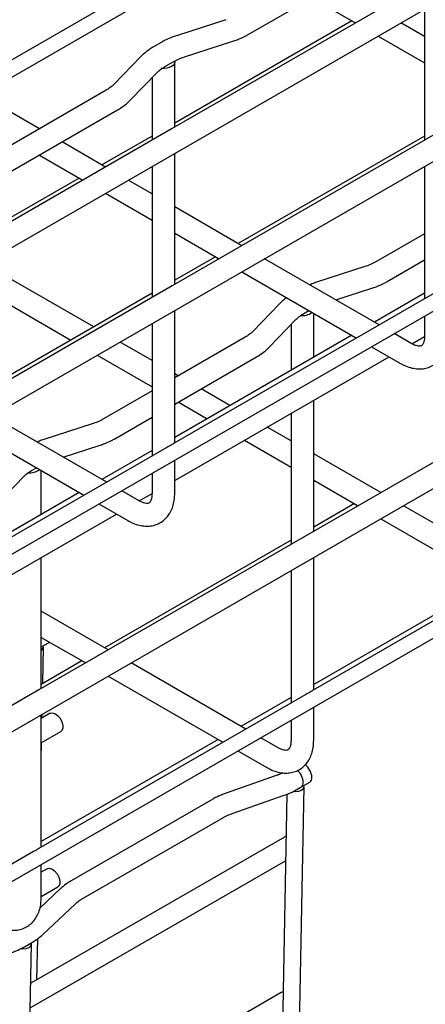
# Model space of a CAD drawing. Units: inches. Extents: x 0.2 to 8.3, y 0.2 to 10.8.
# Drawn here: x 3.9 to 4.3, y 6.6 to 7.6 of the extents above; entities that cross this region are included whole.
import ezdxf

# ---------------------------------------------------------------- set-up
doc = ezdxf.new("R2010")
doc.units = ezdxf.units.IN
doc.header["$MEASUREMENT"] = 0

msp = doc.modelspace()

# ---------------------------------------------------------------- linework, layer by layer
at = {"color": 7, "linetype": 'Continuous', "lineweight": 25}
for p, q in [((3.942, 7.5053), (2.6966, 8.2243)), ((3.1622, 6.9503), (4.9346, 7.9734)), ((3.1622, 6.7895), (4.9346, 7.8127)), ((4.1219, 7.696), (3.8668, 7.5487)), ((3.8821, 7.5399), (4.1373, 7.6872)), ((4.1555, 7.6018), (4.3003, 7.6854)), ((4.3562, 7.6663), (4.0778, 7.5056)), ((3.1704, 6.6413), (4.9298, 7.657)), ((4.2203, 7.6392), (4.2643, 7.6139)), ((4.3355, 7.6276), (4.3355, 7.4937)), ((4.2611, 7.6157), (4.0803, 7.5113)), ((4.1324, 7.6169), (4.083, 7.6009)), ((4.2643, 7.6139), (4.2648, 7.6136)), ((4.3355, 7.5996), (4.3112, 7.6136)), ((4.288, 7.6002), (4.3355, 7.5728)), ((4.0671, 7.594), (4.0587, 7.5891)), ((4.0902, 7.5788), (4.1396, 7.5948)), ((4.0458, 7.5792), (4.0181, 7.5507)), ((4.0703, 7.569), (4.0787, 7.5738)), ((4.0803, 7.5071), (4.0803, 7.5736)), ((4.0348, 7.5345), (4.0625, 7.5631)), ((4.0571, 7.5575), (4.0571, 7.4937)), ((4.0103, 7.5448), (3.8655, 7.4612)), ((3.8771, 7.4411), (4.0219, 7.5247)), ((4.0778, 7.5056), (3.7994, 7.3449)), ((4.3562, 7.5056), (4.0778, 7.3449)), ((4.0096, 7.4663), (3.9652, 7.4919)), ((4.0571, 7.4979), (4.006, 7.4684)), ((4.3355, 7.4979), (4.1452, 7.388)), ((4.0803, 7.3464), (4.0803, 7.4803)), ((3.942, 7.4785), (3.9859, 7.4532)), ((4.0571, 7.4669), (4.0571, 7.3329)), ((4.3355, 7.4668), (4.3355, 7.3316)), ((3.9827, 7.455), (3.8019, 7.3506)), ((3.9859, 7.4532), (3.9864, 7.4529)), ((4.0571, 7.4389), (4.0329, 7.4529)), ((4.0096, 7.4395), (4.0571, 7.4121)), ((4.1488, 7.3859), (4.0803, 7.4255)), ((4.0803, 7.3986), (4.1251, 7.3728)), ((4.3355, 7.3981), (4.2859, 7.3695)), ((4.1219, 7.3746), (4.0803, 7.3506)), ((4.1251, 7.3728), (4.1256, 7.3725)), ((4.2892, 7.3049), (4.1721, 7.3725)), ((4.2975, 7.3494), (4.3355, 7.3713)), ((3.9975, 7.3028), (3.8852, 7.3676)), ((4.1488, 7.3591), (4.2643, 7.2925)), ((4.2744, 7.3645), (4.225, 7.3485)), ((3.862, 7.3542), (3.9743, 7.2894)), ((4.0778, 7.3449), (3.7994, 7.1842)), ((4.3507, 7.3404), (4.0797, 7.1839)), ((4.2448, 7.3305), (4.2815, 7.3424)), ((4.0571, 7.3372), (3.8668, 7.2273)), ((4.3355, 7.3372), (4.2843, 7.3077)), ((4.0803, 7.1843), (4.0803, 7.3195)), ((4.1878, 7.3268), (4.1601, 7.2983)), ((4.2123, 7.3166), (4.2174, 7.3195)), ((4.1768, 7.2821), (4.2045, 7.3106)), ((4.2223, 7.2719), (4.2223, 7.3167)), ((4.3355, 7.3139), (4.3355, 7.2933)), ((4.0571, 7.3061), (4.0571, 7.1709)), ((4.1991, 7.3051), (4.1991, 7.2584)), ((4.2611, 7.2943), (4.0803, 7.1899)), ((4.1523, 7.2923), (4.0803, 7.2508)), ((4.2643, 7.2925), (4.266, 7.2915)), ((4.3224, 7.2857), (4.3046, 7.296)), ((4.3225, 7.2857), (4.3355, 7.2932)), ((4.0571, 7.2684), (4.0244, 7.2873)), ((4.2813, 7.2826), (4.3108, 7.2656)), ((4.0012, 7.2738), (4.0571, 7.2416)), ((4.0803, 7.1459), (4.2993, 7.2723)), ((4.0803, 7.224), (4.1639, 7.2722)), ((4.0839, 7.2529), (4.0803, 7.255)), ((4.4982, 7.2532), (4.2198, 7.0925)), ((3.2762, 6.5209), (4.5198, 7.2388)), ((4.0571, 7.2374), (4.0075, 7.2088)), ((4.1367, 7.2224), (4.1072, 7.2395)), ((4.2223, 7.0939), (4.2223, 7.2278)), ((4.0839, 7.2261), (4.1135, 7.209)), ((4.0108, 7.1442), (3.8937, 7.2118)), ((4.0191, 7.1886), (4.0571, 7.2106)), ((4.1991, 7.2144), (4.1991, 7.0805)), ((3.8704, 7.1984), (3.9859, 7.1318)), ((3.996, 7.2038), (3.9466, 7.1878)), ((4.1991, 7.1864), (4.1748, 7.2004)), ((4.1516, 7.187), (4.1991, 7.1596)), ((4.0723, 7.1797), (3.8013, 7.0232)), ((3.9664, 7.1698), (4.0032, 7.1817)), ((4.0571, 7.1765), (4.006, 7.147)), ((4.2908, 7.1335), (4.2223, 7.173)), ((3.9339, 7.1559), (3.939, 7.1588)), ((4.0803, 7.1325), (4.0803, 7.1666)), ((3.8984, 7.1214), (3.9261, 7.1499)), ((3.9439, 7.1111), (3.9439, 7.156)), ((4.0571, 7.1531), (4.0571, 7.1325)), ((4.2223, 7.1462), (4.267, 7.1204)), ((3.9827, 7.1336), (3.8019, 7.0292)), ((3.9859, 7.1318), (3.9876, 7.1308)), ((4.044, 7.125), (4.0262, 7.1353)), ((4.0441, 7.125), (4.0571, 7.1324)), ((4.0029, 7.1219), (4.0324, 7.1049)), ((4.2639, 7.1222), (4.2223, 7.0982)), ((4.267, 7.1204), (4.2676, 7.1201)), ((4.4312, 7.0524), (4.314, 7.1201)), ((3.8019, 6.9851), (4.0209, 7.1115)), ((4.2908, 7.1066), (4.4062, 7.04)), ((4.2198, 7.0925), (3.9414, 6.9317)), ((4.4927, 7.0879), (4.2217, 6.9315)), ((3.1748, 6.3094), (4.515, 7.0831)), ((4.1991, 7.0847), (4.0087, 6.9749)), ((3.9439, 6.9332), (3.9439, 7.0671)), ((4.2223, 6.9318), (4.2223, 7.0671)), ((4.1991, 7.0537), (4.1991, 6.9184)), ((4.4031, 7.0418), (4.2223, 6.9374)), ((4.0124, 6.9728), (3.9439, 7.0123)), ((3.9439, 6.9855), (3.9887, 6.9597)), ((3.9439, 6.9757), (3.9519, 6.9803)), ((3.9454, 6.9383), (3.9461, 6.9756)), ((3.9524, 6.9806), (3.9519, 6.9803)), ((3.9855, 6.9615), (3.9439, 6.9374)), ((3.9887, 6.9597), (3.9892, 6.9593)), ((4.1528, 6.8917), (4.0357, 6.9593)), ((4.0124, 6.9459), (4.1278, 6.8793)), ((3.9414, 6.9317), (3.663, 6.771)), ((4.2143, 6.9272), (3.9433, 6.7708)), ((4.1991, 6.924), (4.1479, 6.8945)), ((3.953, 6.9079), (3.9439, 6.9027)), ((3.9439, 6.7711), (3.9439, 6.9064)), ((3.9447, 6.9032), (3.9448, 6.9069)), ((4.2223, 6.8801), (4.2223, 6.9141)), ((4.1991, 6.9007), (4.1991, 6.8801)), ((3.9439, 6.8777), (3.9638, 6.8892)), ((4.1247, 6.8811), (3.9439, 6.7767)), ((3.9439, 6.8612), (3.9442, 6.8779)), ((4.1278, 6.8793), (4.1296, 6.8783)), ((4.186, 6.8726), (4.1682, 6.8829)), ((4.1449, 6.8694), (4.1744, 6.8524)), ((4.185, 6.8445), (4.1319, 6.8259)), ((4.2093, 6.8323), (4.2182, 6.8375)), ((4.1949, 6.8251), (4.1865, 6.391)), ((4.2039, 6.3907), (4.2124, 6.8328)), ((4.2051, 6.8299), (4.2093, 6.8323)), ((4.1191, 6.8201), (3.9744, 6.7365)), ((4.1391, 6.8054), (4.1922, 6.8241)), ((3.9852, 6.7178), (4.13, 6.8013)), ((4.1923, 6.7814), (3.9332, 6.6319)), ((3.9359, 6.7665), (3.6649, 6.6101)), ((3.9327, 6.6066), (4.1936, 6.7572)), ((3.9439, 6.7194), (3.9439, 6.7534)), ((3.9499, 6.749), (3.9439, 6.7455)), ((3.9637, 6.7287), (3.9426, 6.7087)), ((3.9439, 6.7205), (3.9608, 6.7303)), ((3.9459, 6.682), (3.9786, 6.7129)), ((3.9267, 6.6692), (3.9351, 6.674)), ((3.9396, 6.6355), (3.9404, 6.6776)), ((3.9255, 6.23), (3.934, 6.6721)), ((4.1892, 6.6225), (3.9302, 6.4729))]:
    msp.add_line(p, q, dxfattribs=at)
at = {"color": 7, "linetype": 'Continuous', "lineweight": 25, "flags": 128}
for points in [[(4.0802, 7.5746), (4.0803, 7.5732), (4.0798, 7.5716), (4.0786, 7.5701), (4.0769, 7.5689), (4.0747, 7.5679), (4.0721, 7.5672), (4.0694, 7.5669), (4.0666, 7.567)], [(3.953, 6.9079), (3.9552, 6.9084), (3.9579, 6.9077), (3.9607, 6.9057), (3.9632, 6.9028), (3.965, 6.8992), (3.966, 6.8956), (3.9659, 6.8924), (3.9648, 6.89), (3.9638, 6.8892)], [(4.2016, 6.8281), (4.2037, 6.8279), (4.207, 6.8282), (4.2098, 6.8293), (4.2117, 6.8309), (4.2124, 6.8329), (4.2122, 6.834)], [(4.1941, 6.7819), (4.1932, 6.7818), (4.1923, 6.7814)], [(3.9499, 6.749), (3.9521, 6.7495), (3.9548, 6.7488), (3.9576, 6.7468), (3.9601, 6.7438), (3.962, 6.7403), (3.9629, 6.7367), (3.9629, 6.7335), (3.9618, 6.7311), (3.9608, 6.7303)], [(3.9232, 6.6673), (3.9253, 6.6672), (3.9286, 6.6675), (3.9315, 6.6686), (3.9333, 6.6702), (3.934, 6.6722), (3.9338, 6.6733)], [(4.191, 6.623), (4.1902, 6.6229), (4.1892, 6.6225)]]:
    msp.add_lwpolyline(points, dxfattribs=at)
at = {"color": 7, "linetype": 'Continuous', "lineweight": 25}
for centre, radius, start, end in [((4.2109, 7.3303), 0.0159, 261.469, 307.4793), ((3.9325, 7.1696), 0.0159, 261.469, 307.4793), ((3.9423, 6.9757), 0.00374, 294.9072, 17.405), ((4.204, 6.8418), 0.0164, 1.4363, 54.9091), ((4.1947, 6.8365), 0.0169, 2.1334, 50.4784), ((4.2066, 6.8365), 0.00499, 302.9832, 6.6301), ((4.2155, 6.8417), 0.00499, 302.9832, 6.6301)]:
    msp.add_arc(centre, radius, start, end, dxfattribs=at)
for points, knots in [([(4.083, 7.6009), (4.0815, 7.6004), (4.0771, 7.5989), (4.0718, 7.5966), (4.0682, 7.5946), (4.0671, 7.594)], [0, 0, 0, 0, 0.267435, 0.770659, 1, 1, 1, 1]), ([(4.1396, 7.5948), (4.1411, 7.5953), (4.1455, 7.5968), (4.1508, 7.5992), (4.1544, 7.6012), (4.1555, 7.6018)], [0, 0, 0, 0, 0.267435, 0.770659, 1, 1, 1, 1]), ([(4.0587, 7.5891), (4.0574, 7.5884), (4.0537, 7.5861), (4.0494, 7.5828), (4.0467, 7.5801), (4.0458, 7.5792)], [0, 0, 0, 0, 0.266537, 0.764501, 1, 1, 1, 1]), ([(4.0787, 7.5738), (4.0796, 7.5743), (4.0822, 7.5758), (4.0861, 7.5775), (4.0892, 7.5785), (4.0902, 7.5788)], [0, 0, 0, 0, 0.267631, 0.782612, 1, 1, 1, 1]), ([(4.0625, 7.5631), (4.063, 7.5636), (4.0647, 7.5652), (4.0673, 7.5672), (4.0697, 7.5686), (4.0703, 7.569)], [0, 0, 0, 0, 0.267494, 0.788335, 1, 1, 1, 1]), ([(4.0181, 7.5507), (4.0176, 7.5502), (4.0159, 7.5486), (4.0133, 7.5466), (4.0109, 7.5452), (4.0103, 7.5448)], [0, 0, 0, 0, 0.2674936, 0.7883354, 1, 1, 1, 1]), ([(4.0219, 7.5247), (4.0232, 7.5254), (4.0269, 7.5277), (4.0312, 7.531), (4.0339, 7.5337), (4.0348, 7.5345)], [0, 0, 0, 0, 0.266537, 0.764501, 1, 1, 1, 1]), ([(4.2859, 7.3695), (4.285, 7.369), (4.2823, 7.3675), (4.2784, 7.3658), (4.2753, 7.3648), (4.2744, 7.3645)], [0, 0, 0, 0, 0.267631, 0.782612, 1, 1, 1, 1]), ([(4.225, 7.3485), (4.2235, 7.348), (4.2211, 7.3472), (4.2189, 7.3462), (4.2182, 7.3459)], [0, 0, 0, 0, 0.65061, 1, 1, 1, 1]), ([(4.2815, 7.3424), (4.2831, 7.3429), (4.2874, 7.3444), (4.2928, 7.3467), (4.2964, 7.3487), (4.2975, 7.3494)], [0, 0, 0, 0, 0.267435, 0.770659, 1, 1, 1, 1]), ([(4.1947, 7.3326), (4.1932, 7.3316), (4.1907, 7.3298), (4.1887, 7.3277), (4.1878, 7.3268)], [0, 0, 0, 0, 0.581866, 1, 1, 1, 1]), ([(4.2045, 7.3106), (4.205, 7.3112), (4.2066, 7.3128), (4.2093, 7.3148), (4.2116, 7.3162), (4.2123, 7.3166)], [0, 0, 0, 0, 0.267494, 0.788335, 1, 1, 1, 1]), ([(4.1601, 7.2983), (4.1596, 7.2977), (4.1579, 7.2961), (4.1552, 7.2941), (4.1529, 7.2927), (4.1523, 7.2923)], [0, 0, 0, 0, 0.2674936, 0.7883354, 1, 1, 1, 1]), ([(4.3108, 7.2656), (4.312, 7.265), (4.3153, 7.2631), (4.3208, 7.2611), (4.327, 7.2599), (4.3328, 7.2598), (4.3384, 7.2609), (4.3437, 7.2631), (4.3484, 7.2664), (4.3523, 7.2707), (4.3552, 7.2757), (4.3573, 7.2814), (4.3585, 7.2873), (4.3586, 7.2914), (4.3587, 7.2933)], [0, 0, 0, 0, 0.053935, 0.153608, 0.241691, 0.326097, 0.407614, 0.494961, 0.579536, 0.663023, 0.747341, 0.834423, 0.925319, 1, 1, 1, 1]), ([(4.3355, 7.2933), (4.3355, 7.2925), (4.3354, 7.2904), (4.3349, 7.2876), (4.334, 7.2853), (4.333, 7.284), (4.3323, 7.2835), (4.3314, 7.2832), (4.3296, 7.2831), (4.327, 7.2836), (4.3244, 7.2846), (4.3228, 7.2855), (4.3224, 7.2857)], [0, 0, 0, 0, 0.0569315, 0.164541, 0.2722498, 0.3829169, 0.5057713, 0.6425976, 0.7512575, 0.8545277, 0.9642413, 1, 1, 1, 1]), ([(4.1639, 7.2722), (4.1652, 7.273), (4.1688, 7.2752), (4.1732, 7.2785), (4.1759, 7.2812), (4.1768, 7.2821)], [0, 0, 0, 0, 0.266537, 0.764501, 1, 1, 1, 1]), ([(4.0075, 7.2088), (4.0066, 7.2083), (4.0039, 7.2068), (4, 7.2051), (3.9969, 7.2041), (3.996, 7.2038)], [0, 0, 0, 0, 0.267631, 0.782612, 1, 1, 1, 1]), ([(3.9466, 7.1878), (3.9451, 7.1873), (3.9427, 7.1865), (3.9405, 7.1855), (3.9398, 7.1852)], [0, 0, 0, 0, 0.65061, 1, 1, 1, 1]), ([(4.0032, 7.1817), (4.0047, 7.1822), (4.0091, 7.1837), (4.0144, 7.186), (4.018, 7.188), (4.0191, 7.1886)], [0, 0, 0, 0, 0.267435, 0.770659, 1, 1, 1, 1]), ([(4.0797, 7.1839), (4.0796, 7.1839), (4.0794, 7.1838), (4.0784, 7.183), (4.0766, 7.1819), (4.0744, 7.1808), (4.0729, 7.18), (4.0723, 7.1797)], [0, 0, 0, 0, 0.06086, 0.277492, 0.53778, 0.829333, 1, 1, 1, 1]), ([(3.9261, 7.1499), (3.9266, 7.1504), (3.9282, 7.152), (3.9309, 7.1541), (3.9332, 7.1555), (3.9339, 7.1559)], [0, 0, 0, 0, 0.2674936, 0.7883354, 1, 1, 1, 1]), ([(4.0324, 7.1049), (4.0336, 7.1042), (4.0369, 7.1024), (4.0424, 7.1004), (4.0486, 7.0992), (4.0544, 7.0991), (4.06, 7.1001), (4.0653, 7.1024), (4.07, 7.1057), (4.0739, 7.11), (4.0769, 7.115), (4.079, 7.1207), (4.0801, 7.1266), (4.0803, 7.1307), (4.0803, 7.1325)], [0, 0, 0, 0, 0.053935, 0.153608, 0.241691, 0.326097, 0.407614, 0.494961, 0.579536, 0.663023, 0.747341, 0.834423, 0.925319, 1, 1, 1, 1]), ([(4.0571, 7.1325), (4.0571, 7.1318), (4.057, 7.1297), (4.0565, 7.1269), (4.0556, 7.1246), (4.0547, 7.1233), (4.0539, 7.1228), (4.053, 7.1224), (4.0512, 7.1223), (4.0486, 7.1229), (4.0461, 7.1239), (4.0444, 7.1248), (4.044, 7.125)], [0, 0, 0, 0, 0.0569315, 0.164541, 0.2722498, 0.3829169, 0.5057713, 0.6425976, 0.7512575, 0.8545277, 0.9642413, 1, 1, 1, 1]), ([(4.2217, 6.9315), (4.2216, 6.9314), (4.2214, 6.9313), (4.2204, 6.9306), (4.2186, 6.9295), (4.2164, 6.9284), (4.2149, 6.9275), (4.2143, 6.9272)], [0, 0, 0, 0, 0.06086, 0.277492, 0.53778, 0.829333, 1, 1, 1, 1]), ([(4.1744, 6.8524), (4.1756, 6.8518), (4.1789, 6.85), (4.1843, 6.8479), (4.1906, 6.8467), (4.1964, 6.8467), (4.202, 6.8477), (4.2073, 6.8499), (4.212, 6.8533), (4.2159, 6.8575), (4.2188, 6.8625), (4.2209, 6.8682), (4.2221, 6.8741), (4.2222, 6.8782), (4.2223, 6.8801)], [0, 0, 0, 0, 0.053935, 0.153608, 0.241691, 0.326097, 0.407614, 0.494961, 0.579536, 0.663023, 0.747341, 0.834423, 0.925319, 1, 1, 1, 1]), ([(4.1991, 6.8801), (4.199, 6.8794), (4.199, 6.8773), (4.1985, 6.8745), (4.1976, 6.8722), (4.1966, 6.8709), (4.1959, 6.8703), (4.195, 6.87), (4.1932, 6.8699), (4.1906, 6.8704), (4.188, 6.8714), (4.1864, 6.8723), (4.186, 6.8726)], [0, 0, 0, 0, 0.0569315, 0.164541, 0.2722498, 0.3829169, 0.5057713, 0.6425976, 0.7512575, 0.8545277, 0.9642413, 1, 1, 1, 1]), ([(4.1908, 6.8469), (4.1892, 6.8462), (4.1874, 6.8453), (4.1854, 6.8446), (4.185, 6.8445)], [0, 0, 0, 0, 0.845172, 1, 1, 1, 1]), ([(4.1319, 6.8259), (4.1305, 6.8253), (4.1264, 6.8239), (4.1222, 6.8218), (4.1196, 6.8203), (4.1191, 6.8201)], [0, 0, 0, 0, 0.322488, 0.894536, 1, 1, 1, 1]), ([(4.1922, 6.8241), (4.1937, 6.8246), (4.1977, 6.8261), (4.202, 6.8281), (4.2047, 6.8297), (4.2051, 6.8299)], [0, 0, 0, 0, 0.320412, 0.88891, 1, 1, 1, 1]), ([(4.13, 6.8013), (4.1308, 6.8018), (4.1334, 6.8032), (4.1365, 6.8045), (4.1388, 6.8053), (4.1391, 6.8054)], [0, 0, 0, 0, 0.3227463, 0.9138621, 1, 1, 1, 1]), ([(3.9433, 6.7707), (3.9432, 6.7707), (3.943, 6.7706), (3.942, 6.7699), (3.9402, 6.7688), (3.938, 6.7676), (3.9365, 6.7668), (3.9359, 6.7665)], [0, 0, 0, 0, 0.06086, 0.277492, 0.53778, 0.829333, 1, 1, 1, 1]), ([(3.9744, 6.7365), (3.9731, 6.7357), (3.9697, 6.7337), (3.9662, 6.731), (3.9641, 6.729), (3.9637, 6.7287)], [0, 0, 0, 0, 0.321802, 0.878935, 1, 1, 1, 1]), ([(3.896, 6.6917), (3.8972, 6.6911), (3.9005, 6.6893), (3.906, 6.6872), (3.9122, 6.686), (3.918, 6.6859), (3.9236, 6.687), (3.9289, 6.6892), (3.9336, 6.6926), (3.9375, 6.6968), (3.9404, 6.7018), (3.9425, 6.7075), (3.9437, 6.7134), (3.9438, 6.7175), (3.9439, 6.7194)], [0, 0, 0, 0, 0.053935, 0.153608, 0.241691, 0.326097, 0.407614, 0.494961, 0.579536, 0.663023, 0.747341, 0.834423, 0.925319, 1, 1, 1, 1]), ([(3.9786, 6.7129), (3.9792, 6.7135), (3.9809, 6.715), (3.9832, 6.7166), (3.985, 6.7176), (3.9852, 6.7178)], [0, 0, 0, 0, 0.322627, 0.915381, 1, 1, 1, 1]), ([(3.9351, 6.674), (3.9364, 6.6748), (3.9398, 6.6769), (3.9433, 6.6796), (3.9455, 6.6816), (3.9459, 6.682)], [0, 0, 0, 0, 0.319739, 0.873641, 1, 1, 1, 1]), ([(3.9138, 6.6634), (3.9153, 6.6639), (3.9193, 6.6654), (3.9236, 6.6674), (3.9263, 6.669), (3.9267, 6.6692)], [0, 0, 0, 0, 0.320412, 0.88891, 1, 1, 1, 1])]:
    msp.add_open_spline(points, degree=3, knots=knots, dxfattribs=at)

doc.saveas('drawing.dxf')
